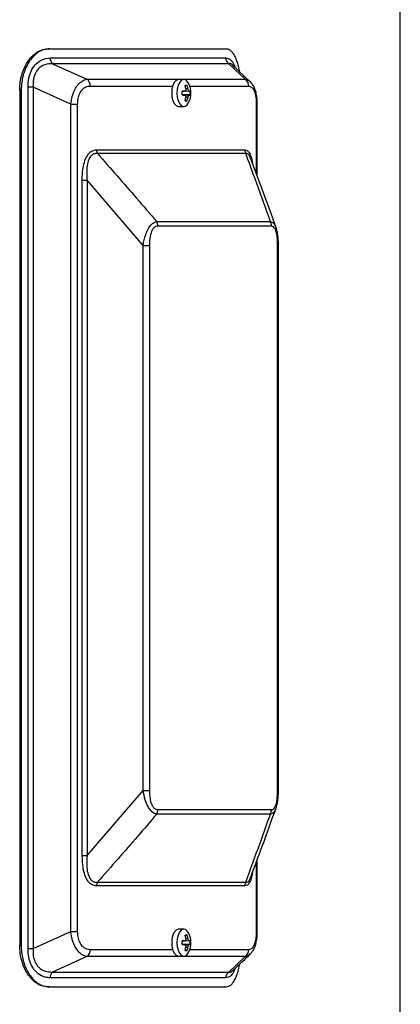
# Model space of a CAD drawing. Units: millimetres. Extents: x 91 to 161, y 43 to 221.
# Drawn here: x 149 to 161, y 66 to 96 of the extents above; entities that cross this region are included whole.
import ezdxf

# ---------------------------------------------------------------- set-up
doc = ezdxf.new("R2010")
doc.units = ezdxf.units.MM

msp = doc.modelspace()

# ---------------------------------------------------------------- linework, layer by layer
at = {"color": 2, "linetype": 'Continuous', "lineweight": 25}
for p, q in [((160.946, 50.73), (160.946, 203.14)), ((150.208, 94.936), (150.252, 94.936)), ((150.252, 94.936), (155.638, 94.936)), ((150.273, 94.66), (155.625, 94.66)), ((150.35, 94.484), (151.397, 94.015)), ((155.719, 94.484), (150.35, 94.484)), ((156.214, 94.015), (155.719, 94.484)), ((156.374, 93.934), (155.831, 94.445)), ((151.397, 94.015), (156.214, 94.015)), ((154.348, 94), (154.192, 94)), ((149.39, 93.666), (149.346, 93.666)), ((149.346, 93.666), (149.346, 67.631)), ((149.39, 93.666), (149.39, 67.631)), ((149.6, 67.531), (149.6, 93.766)), ((149.755, 93.766), (149.6, 93.766)), ((150.903, 93.25), (149.755, 93.766)), ((149.755, 93.766), (149.755, 67.531)), ((154.007, 93.795), (151.495, 93.795)), ((154.296, 93.646), (154.368, 93.649)), ((154.367, 93.649), (154.297, 93.646)), ((154.511, 93.649), (154.297, 93.64)), ((154.54, 93.648), (154.297, 93.639)), ((154.449, 93.823), (154.394, 93.798)), ((154.47, 93.729), (154.408, 93.722)), ((156.33, 93.795), (154.533, 93.795)), ((154.368, 93.531), (154.296, 93.534)), ((154.54, 93.532), (154.297, 93.541)), ((154.297, 93.54), (154.511, 93.531)), ((154.367, 93.531), (154.297, 93.534)), ((154.449, 93.356), (154.394, 93.382)), ((154.47, 93.451), (154.408, 93.458)), ((150.903, 68.047), (150.903, 93.25)), ((150.903, 93.25), (151.102, 93.25)), ((151.102, 93.25), (151.102, 68.047)), ((154.192, 93.18), (154.348, 93.18)), ((156.567, 91.108), (156.567, 93.25)), ((156.567, 93.25), (156.586, 93.25)), ((156.586, 91.057), (156.586, 93.25)), ((151.689, 91.86), (156.207, 91.86)), ((156.238, 91.748), (151.716, 91.748)), ((156.384, 91.596), (156.378, 91.613)), ((151.252, 70.364), (151.252, 90.933)), ((151.252, 90.933), (151.399, 90.933)), ((153.107, 88.949), (151.399, 90.933)), ((151.399, 90.933), (151.399, 70.364)), ((153.522, 89.676), (156.986, 89.676)), ((157.024, 89.535), (153.556, 89.535)), ((153.107, 72.348), (153.107, 88.949)), ((153.107, 88.949), (153.299, 88.949)), ((153.299, 88.949), (153.299, 72.348)), ((157.207, 72.348), (157.207, 88.949)), ((157.207, 88.949), (157.231, 88.949)), ((157.231, 72.348), (157.231, 88.949)), ((151.399, 70.364), (153.107, 72.348)), ((153.107, 72.348), (153.299, 72.348)), ((157.207, 72.348), (157.231, 72.348)), ((153.556, 71.762), (157.024, 71.762)), ((156.986, 71.622), (153.522, 71.622)), ((151.252, 70.364), (151.399, 70.364)), ((156.586, 68.047), (156.586, 70.238)), ((156.567, 68.047), (156.567, 70.186)), ((156.378, 69.686), (156.384, 69.703)), ((156.207, 69.437), (151.689, 69.437)), ((151.716, 69.549), (156.238, 69.549)), ((154.348, 68.117), (154.192, 68.117)), ((149.755, 67.531), (150.903, 68.047)), ((150.903, 68.047), (151.102, 68.047)), ((154.449, 67.941), (154.394, 67.915)), ((154.47, 67.846), (154.408, 67.839)), ((156.567, 68.047), (156.586, 68.047)), ((149.346, 67.631), (149.39, 67.631)), ((149.6, 67.531), (149.755, 67.531)), ((151.495, 67.503), (154.007, 67.503)), ((154.296, 67.763), (154.368, 67.767)), ((154.368, 67.648), (154.296, 67.651)), ((154.367, 67.767), (154.297, 67.763)), ((154.511, 67.767), (154.297, 67.757)), ((154.54, 67.766), (154.297, 67.757)), ((154.54, 67.649), (154.297, 67.658)), ((154.297, 67.657), (154.511, 67.648)), ((154.367, 67.648), (154.297, 67.651)), ((154.449, 67.474), (154.394, 67.5)), ((154.47, 67.569), (154.408, 67.575)), ((154.533, 67.503), (156.33, 67.503)), ((151.397, 67.283), (150.35, 66.814)), ((156.214, 67.283), (151.397, 67.283)), ((154.192, 67.297), (154.348, 67.297)), ((155.719, 66.814), (156.214, 67.283)), ((155.625, 66.638), (150.273, 66.638)), ((150.35, 66.814), (155.719, 66.814)), ((150.252, 66.361), (150.208, 66.361)), ((150.252, 66.361), (155.638, 66.361))]:
    msp.add_line(p, q, dxfattribs=at)
at = {"color": 2, "linetype": 'Continuous', "lineweight": 25, "flags": 128}
for points in [[(154.192, 94), (154.176, 93.999), (154.114, 93.972), (154.058, 93.911), (154.015, 93.821), (153.987, 93.711), (153.978, 93.59)], [(154.548, 93.736), (154.54, 93.768), (154.504, 93.869), (154.455, 93.945), (154.395, 93.99), (154.332, 93.999), (154.27, 93.972), (154.215, 93.911), (154.171, 93.821), (154.144, 93.711), (154.134, 93.59)], [(153.978, 93.59), (153.987, 93.469), (154.015, 93.359), (154.058, 93.269), (154.114, 93.208), (154.176, 93.181), (154.192, 93.18)], [(154.134, 93.59), (154.144, 93.469), (154.171, 93.359), (154.215, 93.269), (154.27, 93.208), (154.332, 93.181), (154.395, 93.19), (154.455, 93.235), (154.504, 93.311), (154.54, 93.412), (154.548, 93.444)], [(154.192, 68.117), (154.176, 68.116), (154.114, 68.089), (154.058, 68.028), (154.015, 67.938), (153.987, 67.828), (153.978, 67.707)], [(154.548, 67.853), (154.54, 67.885), (154.504, 67.986), (154.455, 68.062), (154.395, 68.107), (154.332, 68.116), (154.27, 68.089), (154.215, 68.028), (154.171, 67.938), (154.144, 67.828), (154.134, 67.707)], [(153.978, 67.707), (153.987, 67.587), (154.015, 67.476), (154.058, 67.387), (154.114, 67.326), (154.176, 67.298), (154.192, 67.297)], [(154.134, 67.707), (154.144, 67.587), (154.171, 67.476), (154.215, 67.387), (154.27, 67.326), (154.332, 67.298), (154.395, 67.308), (154.455, 67.352), (154.504, 67.428), (154.54, 67.529), (154.548, 67.562)]]:
    msp.add_lwpolyline(points, dxfattribs=at)
at = {"color": 2, "linetype": 'Continuous', "lineweight": 25}
for centre, radius, start, end in [((150.494, 94.652), 0.221, 177.893, 229.4366), ((155.832, 94.657), 0.207, 179.242, 237.019), ((151.221, 93.804), 0.274, 357.9762, 50.0727), ((156.071, 93.798), 0.259, 359.1675, 56.6892), ((154.515, 80.419), 13.231, 90.6427, 90.9469), ((153.027, 93.59), 1.271, 357.3663, 2.6337), ((154.418, 93.299), 0.526, 86.6815, 93.3185), ((153.544, 93.594), 0.874, 8.8803, 15.2451), ((153.642, 93.593), 0.839, 9.3238, 15.9726), ((154.495, 92.757), 0.892, 87.1318, 88.9735), ((153.785, 93.59), 0.757, 355.5728, 4.4272), ((153.812, 93.59), 0.75, 348.8083, 11.1917), ((154.515, 106.756), 13.226, 269.0531, 269.3574), ((153.544, 93.586), 0.874, 344.7549, 351.1197), ((154.418, 93.881), 0.526, 266.6815, 273.3185), ((153.642, 93.587), 0.839, 344.0274, 350.6762), ((154.495, 94.422), 0.892, 271.0263, 272.8683), ((151.936, 91.859), 0.246, 179.6542, 206.7007), ((156.424, 91.86), 0.217, 179.8373, 210.9408), ((153.255, 89.537), 0.301, 359.6721, 27.3821), ((156.75, 89.536), 0.274, 359.8102, 30.493), ((153.255, 71.76), 0.301, 332.6177, 0.328), ((156.75, 71.761), 0.274, 329.5068, 0.1899), ((151.936, 69.438), 0.246, 153.2992, 180.3459), ((156.424, 69.438), 0.217, 149.059, 180.1628), ((154.418, 67.416), 0.526, 86.6828, 93.3172), ((153.544, 67.711), 0.874, 8.8799, 15.2452), ((153.642, 67.71), 0.839, 9.3233, 15.9727), ((153.812, 67.707), 0.75, 348.8083, 11.1917), ((151.221, 67.493), 0.274, 309.9278, 2.0234), ((154.518, 54.346), 13.422, 90.6451, 90.9449), ((153.027, 67.707), 1.271, 357.3664, 2.6336), ((154.523, 81.461), 13.814, 269.0594, 269.3507), ((153.544, 67.704), 0.874, 344.7555, 351.1193), ((153.642, 67.705), 0.839, 344.0281, 350.6759), ((154.495, 66.87), 0.896, 87.1358, 88.9685), ((154.495, 68.556), 0.908, 271.0434, 272.8523), ((153.785, 67.707), 0.757, 355.5729, 4.4271), ((156.071, 67.499), 0.259, 303.3114, 0.832), ((154.418, 67.999), 0.526, 266.6828, 273.3172), ((150.494, 66.646), 0.221, 130.5627, 182.1077), ((155.832, 66.64), 0.207, 122.9803, 180.7589)]:
    msp.add_arc(centre, radius, start, end, dxfattribs=at)
for points, knots in [([(149.346, 93.666), (149.348, 93.737), (149.353, 93.877), (149.391, 94.082), (149.45, 94.275), (149.53, 94.452), (149.628, 94.607), (149.743, 94.738), (149.871, 94.838), (150.027, 94.918), (150.141, 94.929), (150.208, 94.936)], [0, 0, 0, 0, 0.105, 0.210004, 0.314954, 0.419912, 0.525915, 0.631927, 0.7399, 0.847876, 1, 1, 1, 1]), ([(150.252, 94.936), (150.204, 94.932), (150.108, 94.925), (149.967, 94.868), (149.833, 94.778), (149.71, 94.656), (149.603, 94.503), (149.514, 94.328), (149.448, 94.133), (149.4, 93.912), (149.394, 93.753), (149.39, 93.666)], [0, 0, 0, 0, 0.109419, 0.218839, 0.328271, 0.437698, 0.546781, 0.655856, 0.76331, 0.870756, 1, 1, 1, 1]), ([(156.051, 94.238), (156.05, 94.25), (156.038, 94.326), (156.006, 94.451), (155.956, 94.607), (155.896, 94.738), (155.827, 94.838), (155.741, 94.918), (155.676, 94.929), (155.638, 94.936)], [0, 0, 0, 0, 0.026939, 0.176041, 0.326624, 0.477218, 0.630587, 0.783962, 1, 1, 1, 1]), ([(149.6, 93.766), (149.605, 93.863), (149.616, 94.057), (149.71, 94.313), (149.852, 94.502), (150.044, 94.634), (150.189, 94.651), (150.273, 94.66)], [0, 0, 0, 0, 0.1906876, 0.3820057, 0.560551, 0.7464419, 1, 1, 1, 1]), ([(155.625, 94.66), (155.651, 94.657), (155.701, 94.652), (155.787, 94.594), (155.861, 94.514), (155.893, 94.406), (155.9, 94.38)], [0, 0, 0, 0, 0.245783, 0.491261, 0.877111, 1, 1, 1, 1]), ([(155.83, 94.444), (155.828, 94.446), (155.794, 94.497), (155.756, 94.49), (155.719, 94.484)], [0, 0, 0, 0, 0.0365585, 1, 1, 1, 1]), ([(150.35, 94.484), (150.27, 94.482), (150.132, 94.478), (149.953, 94.378), (149.829, 94.23), (149.78, 94.09), (149.751, 93.937), (149.753, 93.848), (149.755, 93.766)], [0, 0, 0, 0, 0.2627583, 0.4496342, 0.6245502, 0.7953763, 0.8108382, 1, 1, 1, 1]), ([(150.903, 93.25), (150.914, 93.329), (150.939, 93.49), (151.02, 93.701), (151.126, 93.862), (151.254, 93.977), (151.346, 94.001), (151.397, 94.015)], [0, 0, 0, 0, 0.196275, 0.398041, 0.584916, 0.771679, 1, 1, 1, 1]), ([(156.214, 94.015), (156.265, 94.005), (156.324, 93.995), (156.369, 93.935), (156.375, 93.927)], [0, 0, 0, 0, 0.874563, 1, 1, 1, 1]), ([(156.585, 93.25), (156.585, 93.284), (156.585, 93.367), (156.571, 93.499), (156.542, 93.642), (156.494, 93.769), (156.44, 93.866), (156.393, 93.912), (156.376, 93.929)], [0, 0, 0, 0, 0.125039, 0.304883, 0.500547, 0.698265, 0.886719, 1, 1, 1, 1]), ([(151.495, 93.795), (151.448, 93.79), (151.365, 93.781), (151.254, 93.704), (151.168, 93.589), (151.111, 93.43), (151.105, 93.31), (151.102, 93.25)], [0, 0, 0, 0, 0.23759, 0.425363, 0.608384, 0.804812, 1, 1, 1, 1]), ([(154.408, 93.729), (154.409, 93.72), (154.41, 93.702), (154.405, 93.679), (154.394, 93.661), (154.381, 93.651), (154.371, 93.65), (154.367, 93.649)], [0, 0, 0, 0, 0.212052, 0.4241, 0.636154, 0.848212, 1, 1, 1, 1]), ([(154.511, 93.649), (154.508, 93.65), (154.501, 93.652), (154.491, 93.666), (154.481, 93.685), (154.474, 93.707), (154.471, 93.722), (154.47, 93.729)], [0, 0, 0, 0, 0.21205, 0.424097, 0.636149, 0.848208, 1, 1, 1, 1]), ([(156.567, 93.25), (156.566, 93.292), (156.564, 93.391), (156.541, 93.545), (156.492, 93.683), (156.418, 93.778), (156.362, 93.789), (156.33, 93.795)], [0, 0, 0, 0, 0.138372, 0.321376, 0.5315, 0.740958, 1, 1, 1, 1]), ([(154.367, 93.531), (154.372, 93.53), (154.384, 93.528), (154.398, 93.514), (154.407, 93.495), (154.41, 93.472), (154.409, 93.458), (154.408, 93.451)], [0, 0, 0, 0, 0.212056, 0.424109, 0.636151, 0.848206, 1, 1, 1, 1]), ([(154.47, 93.451), (154.472, 93.46), (154.475, 93.477), (154.484, 93.501), (154.494, 93.519), (154.503, 93.529), (154.509, 93.53), (154.511, 93.531)], [0, 0, 0, 0, 0.21205, 0.424108, 0.636151, 0.848217, 1, 1, 1, 1]), ([(151.252, 90.933), (151.253, 91.006), (151.256, 91.151), (151.286, 91.375), (151.345, 91.583), (151.443, 91.75), (151.562, 91.846), (151.648, 91.856), (151.689, 91.86)], [0, 0, 0, 0, 0.167532, 0.334673, 0.526706, 0.687184, 0.847908, 1, 1, 1, 1]), ([(156.207, 91.86), (156.236, 91.855), (156.294, 91.844), (156.367, 91.739), (156.417, 91.605), (156.431, 91.503), (156.437, 91.463)], [0, 0, 0, 0, 0.282996, 0.56802, 0.82869, 1, 1, 1, 1]), ([(151.716, 91.748), (151.678, 91.748), (151.61, 91.747), (151.542, 91.7), (151.482, 91.632), (151.426, 91.521), (151.392, 91.333), (151.384, 91.131), (151.394, 90.999), (151.399, 90.933)], [0, 0, 0, 0, 0.1485947, 0.2733682, 0.3022038, 0.4568105, 0.6491625, 0.8243511, 1, 1, 1, 1]), ([(151.716, 91.748), (152.114, 91.295), (152.72, 90.607), (153.318, 89.913), (153.522, 89.676)], [0, 0, 0, 0, 0.658453, 1, 1, 1, 1]), ([(156.986, 89.676), (156.824, 90.129), (156.576, 90.823), (156.325, 91.51), (156.238, 91.748)], [0, 0, 0, 0, 0.6526742, 1, 1, 1, 1]), ([(156.378, 91.613), (156.374, 91.625), (156.357, 91.679), (156.329, 91.711), (156.285, 91.748), (156.26, 91.748), (156.238, 91.748)], [0, 0, 0, 0, 0.113378, 0.496944, 0.553363, 1, 1, 1, 1]), ([(157.161, 89.488), (157.126, 89.586), (156.879, 90.274), (156.62, 90.976), (156.395, 91.577), (156.387, 91.597)], [0, 0, 0, 0, 0.1377388, 0.9702386, 1, 1, 1, 1]), ([(153.107, 88.949), (153.13, 89.062), (153.165, 89.24), (153.255, 89.447), (153.342, 89.573), (153.434, 89.652), (153.495, 89.668), (153.522, 89.676)], [0, 0, 0, 0, 0.33007, 0.518304, 0.685265, 0.8559, 1, 1, 1, 1]), ([(153.556, 89.535), (153.533, 89.533), (153.484, 89.527), (153.415, 89.47), (153.357, 89.367), (153.308, 89.192), (153.303, 89.045), (153.299, 88.949)], [0, 0, 0, 0, 0.13908, 0.299979, 0.459756, 0.648172, 1, 1, 1, 1]), ([(156.986, 89.676), (157.014, 89.666), (157.069, 89.647), (157.128, 89.574), (157.151, 89.506), (157.16, 89.482)], [0, 0, 0, 0, 0.384764, 0.77921, 1, 1, 1, 1]), ([(157.207, 88.949), (157.205, 89.033), (157.202, 89.178), (157.171, 89.351), (157.13, 89.46), (157.081, 89.525), (157.043, 89.532), (157.024, 89.535)], [0, 0, 0, 0, 0.3103208, 0.5323667, 0.678661, 0.8396269, 1, 1, 1, 1]), ([(157.231, 88.949), (157.231, 88.955), (157.233, 89.021), (157.227, 89.142), (157.208, 89.301), (157.188, 89.415), (157.165, 89.469), (157.16, 89.482)], [0, 0, 0, 0, 0.033962, 0.354549, 0.645307, 0.916947, 1, 1, 1, 1]), ([(153.522, 71.622), (153.49, 71.631), (153.425, 71.65), (153.333, 71.736), (153.245, 71.87), (153.16, 72.074), (153.126, 72.249), (153.107, 72.348)], [0, 0, 0, 0, 0.166592, 0.33738, 0.489756, 0.710133, 1, 1, 1, 1]), ([(153.299, 72.348), (153.302, 72.264), (153.307, 72.119), (153.351, 71.946), (153.409, 71.837), (153.477, 71.772), (153.53, 71.765), (153.556, 71.762)], [0, 0, 0, 0, 0.310321, 0.532366, 0.678662, 0.839626, 1, 1, 1, 1]), ([(157.024, 71.762), (157.041, 71.765), (157.076, 71.77), (157.126, 71.828), (157.166, 71.93), (157.201, 72.105), (157.205, 72.252), (157.207, 72.348)], [0, 0, 0, 0, 0.139081, 0.299981, 0.459754, 0.648172, 1, 1, 1, 1]), ([(157.161, 71.817), (157.17, 71.843), (157.194, 71.911), (157.214, 72.037), (157.229, 72.188), (157.23, 72.294), (157.231, 72.348)], [0, 0, 0, 0, 0.166678, 0.428802, 0.709562, 1, 1, 1, 1]), ([(156.387, 69.702), (156.505, 70.017), (156.766, 70.715), (157.021, 71.423), (157.16, 71.811)], [0, 0, 0, 0, 0.451882, 1, 1, 1, 1]), ([(157.16, 71.817), (157.149, 71.787), (157.123, 71.714), (157.062, 71.646), (157.01, 71.629), (156.986, 71.622)], [0, 0, 0, 0, 0.276138, 0.668583, 1, 1, 1, 1]), ([(153.522, 71.622), (153.132, 71.169), (152.533, 70.475), (151.926, 69.788), (151.716, 69.549)], [0, 0, 0, 0, 0.652674, 1, 1, 1, 1]), ([(156.238, 69.549), (156.403, 70.002), (156.654, 70.69), (156.902, 71.384), (156.986, 71.622)], [0, 0, 0, 0, 0.658453, 1, 1, 1, 1]), ([(151.689, 69.437), (151.644, 69.442), (151.554, 69.454), (151.435, 69.558), (151.337, 69.734), (151.264, 70.008), (151.256, 70.233), (151.252, 70.364)], [0, 0, 0, 0, 0.164067, 0.329311, 0.480433, 0.699006, 1, 1, 1, 1]), ([(151.399, 70.364), (151.392, 70.245), (151.379, 70.043), (151.42, 69.795), (151.492, 69.643), (151.557, 69.586), (151.63, 69.55), (151.675, 69.549), (151.716, 69.549)], [0, 0, 0, 0, 0.316372, 0.536265, 0.682202, 0.819686, 0.83991, 1, 1, 1, 1]), ([(156.439, 69.842), (156.432, 69.797), (156.415, 69.686), (156.362, 69.548), (156.289, 69.451), (156.234, 69.442), (156.207, 69.437)], [0, 0, 0, 0, 0.1930187, 0.4666407, 0.7406776, 1, 1, 1, 1]), ([(156.238, 69.549), (156.259, 69.549), (156.297, 69.55), (156.338, 69.598), (156.364, 69.643), (156.372, 69.668), (156.378, 69.686)], [0, 0, 0, 0, 0.414936, 0.763357, 0.843881, 1, 1, 1, 1]), ([(151.397, 67.283), (151.342, 67.298), (151.24, 67.326), (151.098, 67.467), (150.992, 67.656), (150.928, 67.86), (150.91, 67.992), (150.903, 68.047)], [0, 0, 0, 0, 0.249358, 0.458808, 0.674364, 0.861517, 1, 1, 1, 1]), ([(151.102, 68.047), (151.103, 68.005), (151.107, 67.907), (151.147, 67.752), (151.23, 67.615), (151.353, 67.52), (151.444, 67.509), (151.495, 67.503)], [0, 0, 0, 0, 0.1383735, 0.3213755, 0.5315003, 0.7409576, 1, 1, 1, 1]), ([(154.408, 67.846), (154.409, 67.837), (154.41, 67.82), (154.405, 67.796), (154.394, 67.778), (154.381, 67.768), (154.371, 67.767), (154.367, 67.767)], [0, 0, 0, 0, 0.212052, 0.424087, 0.636154, 0.848213, 1, 1, 1, 1]), ([(154.511, 67.767), (154.508, 67.768), (154.501, 67.769), (154.491, 67.783), (154.481, 67.803), (154.474, 67.825), (154.471, 67.84), (154.47, 67.846)], [0, 0, 0, 0, 0.21205, 0.424107, 0.636163, 0.848219, 1, 1, 1, 1]), ([(156.33, 67.503), (156.359, 67.508), (156.41, 67.517), (156.478, 67.593), (156.528, 67.709), (156.562, 67.867), (156.565, 67.987), (156.567, 68.047)], [0, 0, 0, 0, 0.237588, 0.425363, 0.608383, 0.804811, 1, 1, 1, 1]), ([(156.379, 67.37), (156.398, 67.391), (156.445, 67.439), (156.499, 67.539), (156.543, 67.663), (156.572, 67.804), (156.585, 67.934), (156.585, 68.016), (156.585, 68.047)], [0, 0, 0, 0, 0.132741, 0.314983, 0.507737, 0.696968, 0.882788, 1, 1, 1, 1]), ([(150.208, 66.361), (150.16, 66.365), (150.064, 66.372), (149.923, 66.429), (149.789, 66.519), (149.666, 66.642), (149.559, 66.794), (149.47, 66.97), (149.404, 67.164), (149.356, 67.386), (149.35, 67.544), (149.346, 67.631)], [0, 0, 0, 0, 0.109425, 0.218852, 0.32829, 0.437724, 0.546813, 0.655893, 0.763347, 0.870794, 1, 1, 1, 1]), ([(149.39, 67.631), (149.393, 67.561), (149.397, 67.42), (149.435, 67.215), (149.494, 67.022), (149.574, 66.845), (149.673, 66.69), (149.787, 66.56), (149.915, 66.46), (150.071, 66.379), (150.185, 66.368), (150.252, 66.361)], [0, 0, 0, 0, 0.105008, 0.210019, 0.314977, 0.419943, 0.525951, 0.631966, 0.739938, 0.847913, 1, 1, 1, 1]), ([(150.273, 66.638), (150.229, 66.64), (150.141, 66.646), (149.986, 66.701), (149.815, 66.826), (149.674, 67.057), (149.608, 67.309), (149.602, 67.466), (149.6, 67.531)], [0, 0, 0, 0, 0.133845, 0.267523, 0.477643, 0.68962, 0.871752, 1, 1, 1, 1]), ([(149.755, 67.531), (149.753, 67.476), (149.748, 67.345), (149.791, 67.152), (149.866, 67.024), (149.965, 66.916), (150.117, 66.821), (150.266, 66.816), (150.35, 66.814)], [0, 0, 0, 0, 0.127891, 0.305815, 0.465921, 0.513327, 0.723769, 1, 1, 1, 1]), ([(154.367, 67.648), (154.372, 67.647), (154.384, 67.645), (154.398, 67.632), (154.407, 67.612), (154.41, 67.59), (154.409, 67.575), (154.408, 67.569)], [0, 0, 0, 0, 0.212054, 0.424104, 0.636147, 0.848219, 1, 1, 1, 1]), ([(154.47, 67.569), (154.472, 67.577), (154.475, 67.595), (154.484, 67.618), (154.494, 67.636), (154.503, 67.646), (154.509, 67.647), (154.511, 67.648)], [0, 0, 0, 0, 0.21205, 0.424114, 0.636153, 0.848219, 1, 1, 1, 1]), ([(155.831, 66.853), (155.937, 66.95), (156.119, 67.117), (156.299, 67.29), (156.375, 67.363)], [0, 0, 0, 0, 0.579967, 1, 1, 1, 1]), ([(156.376, 67.373), (156.366, 67.361), (156.32, 67.304), (156.26, 67.292), (156.214, 67.283)], [0, 0, 0, 0, 0.2075146, 1, 1, 1, 1]), ([(155.903, 66.92), (155.889, 66.881), (155.851, 66.775), (155.756, 66.665), (155.673, 66.648), (155.625, 66.638)], [0, 0, 0, 0, 0.198649, 0.537629, 1, 1, 1, 1]), ([(155.638, 66.361), (155.665, 66.365), (155.72, 66.372), (155.799, 66.429), (155.871, 66.519), (155.937, 66.642), (155.992, 66.795), (156.03, 66.934), (156.045, 67.028), (156.05, 67.056)], [0, 0, 0, 0, 0.155974, 0.31195, 0.467943, 0.623929, 0.779427, 0.93491, 1, 1, 1, 1]), ([(155.719, 66.814), (155.754, 66.809), (155.791, 66.804), (155.827, 66.851), (155.83, 66.855)], [0, 0, 0, 0, 0.9157191, 1, 1, 1, 1])]:
    msp.add_open_spline(points, degree=3, knots=knots, dxfattribs=at)

doc.saveas('drawing.dxf')
